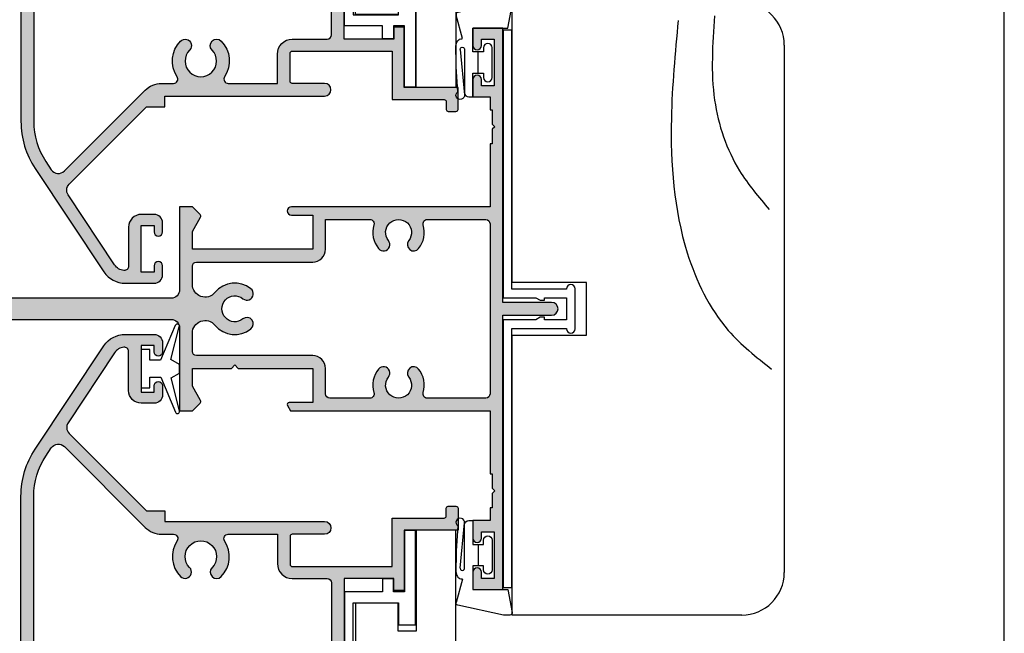
# Model space of a CAD drawing. Units: millimetres. Extents: x 0 to 354, y 0 to 482.
# Drawn here: x 238 to 354, y 95 to 167 of the extents above; entities that cross this region are included whole.
import ezdxf

# ---------------------------------------------------------------- set-up
doc = ezdxf.new("R2010")
doc.units = ezdxf.units.MM
doc.layers.get('0').update_dxf_attribs({"plot": 0})
doc.layers.add('APL Hatch', color=253, linetype='Continuous')
doc.layers.add('APL Joinery', color=2, linetype='Continuous')

# ---------------------------------------------------------------- blocks, each defined once
blk = doc.blocks.new('07811', base_point=(512.5397507363864, -1207.801407641439))
at = {"layer": 'APL Hatch'}
h = blk.add_hatch(color=256, dxfattribs=at)
edge = h.paths.add_edge_path()
edge.add_line((439.7397507363852, -1214.151407641439), (440.3397507363856, -1214.151407641437))
edge.add_line((440.3397507363856, -1214.151407641437), (440.3397507363856, -1217.901407641437))
edge.add_line((440.3397507363856, -1217.901407641437), (438.3397507363856, -1217.901407641437))
edge.add_line((438.3397507363856, -1217.901407641437), (438.3397507363856, -1219.901407641437))
edge.add_line((438.3397507363856, -1219.901407641437), (442.3397507363856, -1219.901407641437))
edge.add_line((442.3397507363856, -1219.901407641437), (442.3397507363856, -1209.801407641439))
edge.add_line((442.3397507363856, -1209.801407641439), (473.5397507363863, -1209.801407641439))
edge.add_arc((473.5397507363863, -1210.801407641439), 1, 0, 90, ccw=False)
edge.add_line((474.5397507363863, -1210.801407641439), (474.5397507363863, -1220.551407641439))
edge.add_line((474.5397507363863, -1220.551407641439), (476.0397507363882, -1220.551407641439))
edge.add_line((476.0397507363882, -1220.551407641439), (476.9665274316844, -1219.624630946143))
edge.add_arc((476.7897507363871, -1219.447854250845), 0.2500000000011677, 314.9999999999632, 389.9999999999638)
edge.add_line((477.0062570873343, -1219.322854250845), (476.0397507363882, -1217.648816145169))
edge.add_line((476.0397507363882, -1217.648816145169), (476.0397507363863, -1215.551407641439))
edge.add_line((476.0397507363863, -1215.551407641439), (480.6397507363867, -1215.551407641439))
edge.add_line((480.6397507363867, -1215.551407641439), (481.0397507363863, -1215.151407641441))
edge.add_line((481.0397507363863, -1215.151407641441), (481.4397507363878, -1215.551407641439))
edge.add_line((481.4397507363878, -1215.551407641439), (490.1897507363878, -1215.551407641439))
edge.add_line((490.1897507363878, -1215.551407641439), (490.1897507363878, -1219.551407641439))
edge.add_line((490.1897507363878, -1219.551407641439), (487.4397507363878, -1219.551407641439))
edge.add_arc((487.4397507363878, -1219.801407641439), 0.25, 90, 209.9999999999973)
edge.add_line((487.2232443854417, -1219.926407641439), (487.5840883036848, -1220.551407641439))
edge.add_line((487.5840883036848, -1220.551407641439), (511.0397507363863, -1220.551407641439))
edge.add_line((511.0397507363863, -1220.551407641439), (511.0397507363863, -1227.951407641438))
edge.add_line((511.0397507363863, -1227.951407641438), (511.2897507363863, -1227.951407641438))
edge.add_line((511.2897507363863, -1227.951407641438), (511.2897507363863, -1229.651407641437))
edge.add_line((511.2897507363863, -1229.651407641437), (511.5897507363874, -1229.951407641438))
edge.add_line((511.5897507363874, -1229.951407641438), (511.2897507363863, -1230.251407641438))
edge.add_line((511.2897507363863, -1230.251407641438), (511.2897507363863, -1231.951407641438))
edge.add_line((511.2897507363863, -1231.951407641438), (511.0397507363863, -1231.951407641438))
edge.add_line((511.0397507363863, -1231.951407641438), (511.0397507363863, -1233.451407641438))
edge.add_line((511.0397507363863, -1233.451407641438), (509.0397507363863, -1233.451407641438))
edge.add_line((509.0397507363863, -1233.451407641438), (509.0397507363863, -1235.501407641438))
edge.add_arc((509.5397507363863, -1235.501407641438), 0.5, 180, 360)
edge.add_line((510.0397507363863, -1235.501407641438), (510.0397507363863, -1234.751407641438))
edge.add_line((510.0397507363863, -1234.751407641438), (511.5397507363863, -1234.751407641438))
edge.add_line((511.5397507363863, -1234.751407641438), (511.5397507363863, -1240.251407641438))
edge.add_line((511.5397507363863, -1240.251407641438), (510.0397507363863, -1240.251407641438))
edge.add_line((510.0397507363863, -1240.251407641438), (510.0397507363863, -1239.501407641438))
edge.add_arc((509.5397507363863, -1239.501407641438), 0.5, 0, 180)
edge.add_line((509.0397507363863, -1239.501407641438), (509.0397507363863, -1241.551407641439))
edge.add_line((509.0397507363863, -1241.551407641439), (512.5397507363864, -1241.551407641439))
edge.add_line((512.5397507363864, -1241.551407641439), (512.5397507363864, -1209.301407641439))
edge.add_line((512.5397507363864, -1209.301407641439), (518.2897507363864, -1209.301407641439))
edge.add_arc((518.2897507363864, -1208.551407641439), 0.75, 270, 450)
edge.add_line((518.2897507363864, -1207.801407641439), (512.5397507363864, -1207.801407641439))
edge.add_line((512.5397507363864, -1207.801407641439), (512.5397507363864, -1175.551407641439))
edge.add_line((512.5397507363864, -1175.551407641439), (509.0397507363863, -1175.551407641439))
edge.add_line((509.0397507363863, -1175.551407641439), (509.0397507363863, -1177.601407641438))
edge.add_arc((509.5397507363863, -1177.601407641438), 0.5, 180, 360)
edge.add_line((510.0397507363863, -1177.601407641438), (510.0397507363863, -1176.851407641438))
edge.add_line((510.0397507363863, -1176.851407641438), (511.5397507363863, -1176.851407641438))
edge.add_line((511.5397507363863, -1176.851407641438), (511.5397507363863, -1182.351407641438))
edge.add_line((511.5397507363863, -1182.351407641438), (510.0397507363863, -1182.351407641438))
edge.add_line((510.0397507363863, -1182.351407641438), (510.0397507363863, -1181.601407641438))
edge.add_arc((509.5397507363863, -1181.601407641438), 0.5, 0, 180)
edge.add_line((509.0397507363863, -1181.601407641438), (509.0397507363863, -1183.651407641437))
edge.add_line((509.0397507363863, -1183.651407641437), (511.0397507363863, -1183.651407641437))
edge.add_line((511.0397507363863, -1183.651407641437), (511.0397507363863, -1185.151407641437))
edge.add_line((511.0397507363863, -1185.151407641437), (511.2897507363863, -1185.151407641437))
edge.add_line((511.2897507363863, -1185.151407641437), (511.2897507363863, -1186.851407641438))
edge.add_line((511.2897507363863, -1186.851407641438), (511.5897507363874, -1187.151407641437))
edge.add_line((511.5897507363874, -1187.151407641437), (511.2897507363863, -1187.45140764144))
edge.add_line((511.2897507363863, -1187.45140764144), (511.2897507363863, -1189.151407641437))
edge.add_line((511.2897507363863, -1189.151407641437), (511.0397507363863, -1189.151407641437))
edge.add_line((511.0397507363863, -1189.151407641437), (511.0397507363863, -1196.551407641439))
edge.add_line((511.0397507363863, -1196.551407641439), (487.689750736386, -1196.551407641439))
edge.add_arc((487.689750736386, -1197.051407641439), 0.5, 90, 270)
edge.add_line((487.689750736386, -1197.551407641439), (490.189750736386, -1197.551407641439))
edge.add_line((490.189750736386, -1197.551407641439), (490.189750736386, -1201.551407641439))
edge.add_line((490.189750736386, -1201.551407641439), (476.0397507363863, -1201.551407641439))
edge.add_line((476.0397507363863, -1201.551407641439), (476.0397507363863, -1199.453999137708))
edge.add_line((476.0397507363863, -1199.453999137708), (477.0062570873325, -1197.779961032031))
edge.add_arc((476.7897507363876, -1197.654961032033), 0.2499999999982554, 330.0000000001302, 405.0000000001289)
edge.add_line((476.9665274316826, -1197.478184336737), (476.0397507363863, -1196.551407641439))
edge.add_line((476.0397507363863, -1196.551407641439), (474.5397507363863, -1196.551407641439))
edge.add_line((474.5397507363863, -1196.551407641439), (474.5397507363863, -1206.301407641439))
edge.add_arc((473.5397507363863, -1206.301407641439), 1, -90, 0, ccw=False)
edge.add_line((473.5397507363863, -1207.301407641439), (401.8397507363856, -1207.301407641439))
edge.add_arc((401.8397507363856, -1208.801407641439), 1.5, 90, 180)
edge.add_line((400.3397507363856, -1208.801407641439), (400.3397507363856, -1241.551407641437))
edge.add_line((400.3397507363856, -1241.551407641437), (404.689750736386, -1241.551407641437))
edge.add_line((404.689750736386, -1241.551407641437), (404.689750736386, -1239.226407641438))
edge.add_arc((404.064750736386, -1239.226407641438), 0.625, 0, 180)
edge.add_line((403.439750736386, -1239.226407641438), (403.439750736386, -1240.051407641437))
edge.add_line((403.439750736386, -1240.051407641437), (401.939750736386, -1240.051407641437))
edge.add_line((401.939750736386, -1240.051407641437), (401.939750736386, -1232.351407641438))
edge.add_line((401.939750736386, -1232.351407641438), (403.439750736386, -1232.351407641438))
edge.add_line((403.439750736386, -1232.351407641438), (403.439750736386, -1233.176407641437))
edge.add_arc((404.064750736386, -1233.176407641437), 0.625, 180, 360)
edge.add_line((404.689750736386, -1233.176407641437), (404.689750736386, -1230.851407641438))
edge.add_line((404.689750736386, -1230.851407641438), (402.8397507363856, -1230.851407641438))
edge.add_line((402.8397507363856, -1230.851407641438), (402.8397507363856, -1210.301407641439))
edge.add_arc((403.3397507363856, -1210.301407641439), 0.5, 90, 180, ccw=False)
edge.add_line((403.3397507363856, -1209.801407641439), (409.3414318836562, -1209.801407641439))
edge.add_arc((409.3414318836562, -1210.301407641439), 0.5, -29.758834410639906, 90.00000000000648, ccw=False)
edge.add_arc((412.3147507363873, -1212.001407641439), 2.9250000000011, 150.2411655893447, 219.1694932218232)
edge.add_arc((410.5897507363859, -1213.406754573694), 0.7000000000005344, 219.169493221909, 399.169493221909)
edge.add_arc((412.3147507363867, -1212.001407641438), 1.525000000000373, -39.16949322189117, 219.1694932217911, ccw=False)
edge.add_arc((414.0397507363854, -1213.406754573694), 0.6999999999987456, 140.8305067782118, 253.398450401079)
edge.add_line((413.8397507363869, -1214.077574966943), (413.8397507363874, -1219.901407641437))
edge.add_line((413.8397507363874, -1219.901407641437), (417.8397507363874, -1219.901407641437))
edge.add_line((417.8397507363874, -1219.901407641437), (417.8397507363874, -1217.901407641437))
edge.add_line((417.8397507363874, -1217.901407641437), (415.8397507363874, -1217.901407641437))
edge.add_line((415.8397507363874, -1217.901407641437), (415.8397507363874, -1214.151407641437))
edge.add_line((415.8397507363874, -1214.151407641437), (416.4397507363878, -1214.151407641437))
edge.add_arc((416.4397507363878, -1213.551407641438), 0.5999999999992269, 270, 450)
edge.add_line((416.4397507363878, -1212.951407641439), (415.8397507363874, -1212.951407641438))
edge.add_line((415.8397507363874, -1212.951407641438), (415.8397507363874, -1209.801407641439))
edge.add_line((415.8397507363874, -1209.801407641439), (440.3397507363856, -1209.801407641439))
edge.add_line((440.3397507363856, -1209.801407641439), (440.3397507363856, -1212.951407641438))
edge.add_line((440.3397507363856, -1212.951407641438), (439.7397507363852, -1212.951407641438))
edge.add_arc((439.7397507363852, -1213.551407641439), 0.6000000000003638, 90, 270)
edge = h.paths.add_edge_path(flags=16)
edge.add_arc((481.0397507363863, -1208.551407641439), 3.024999999999938, 51.28070267775369, 140.6674865880175)
edge.add_arc((477.5397507363867, -1205.683372599811), 1.500000000000407, 180, 320.6674865880147, ccw=False)
edge.add_line((476.0397507363863, -1205.683372599811), (476.0397507363863, -1203.551407641439))
edge.add_arc((476.5397507363863, -1203.551407641439), 0.5, 90, 180, ccw=False)
edge.add_line((476.5397507363863, -1203.051407641439), (490.189750736386, -1203.051407641439))
edge.add_arc((490.189750736386, -1201.551407641439), 1.5, 270, 360)
edge.add_line((491.689750736386, -1201.551407641439), (491.689750736386, -1198.051407641439))
edge.add_line((491.689750736386, -1198.051407641439), (496.9170663455783, -1198.051407641439))
edge.add_arc((496.9170663455783, -1198.551407641439), 0.5, -16.904667743916093, 90, ccw=False)
edge.add_arc((500.2897507363838, -1199.576407641438), 3.024999999997229, 163.0953322560945, 218.719297322243)
edge.add_arc((498.5147507363863, -1200.999432588514), 0.7499999999992952, 218.7192973221373, 398.7192973221481)
edge.add_arc((500.2897507363856, -1199.576407641438), 1.524999999999606, -38.71929732216552, 218.7192973222856, ccw=False)
edge.add_arc((502.0647507363866, -1200.999432588512), 0.7499999999999712, 141.2807026777705, 321.2807026777678)
edge.add_arc((500.2897507363889, -1199.576407641438), 3.024999999997204, 321.2807026777563, 376.9046677439052)
edge.add_arc((503.6624351271943, -1198.551407641439), 0.5000000000000119, 90, 196.904667743918, ccw=False)
edge.add_line((503.6624351271943, -1198.051407641439), (510.5397507363863, -1198.051407641439))
edge.add_arc((510.5397507363863, -1198.551407641439), 0.5, 0, 90, ccw=False)
edge.add_line((511.0397507363863, -1198.551407641439), (511.0397507363863, -1218.551407641439))
edge.add_arc((510.5397507363863, -1218.551407641439), 0.5, -90, 0, ccw=False)
edge.add_line((510.5397507363863, -1219.051407641439), (503.6624351271943, -1219.051407641439))
edge.add_arc((503.6624351271946, -1218.551407641438), 0.5000000000004547, 163.0953322560473, 269.99999999997397, ccw=False)
edge.add_arc((500.2897507363869, -1217.526407641438), 3.024999999999101, 343.0953322560962, 398.7192973222477)
edge.add_arc((502.0647507363863, -1216.103382694362), 0.7499999999993763, 38.71929732222139, 218.719297322235)
edge.add_arc((500.289750736387, -1217.526407641437), 1.524999999999614, -218.71929732220815, 38.71929732224157, ccw=False)
edge.add_arc((498.5147507363864, -1216.103382694362), 0.7500000000004774, 321.280702677757, 501.280702677757)
edge.add_arc((500.2897507363874, -1217.526407641438), 3.02500000000118, 141.2807026777725, 196.9046677439185)
edge.add_arc((496.9170663455783, -1218.551407641439), 0.5000000000000119, -90, 16.904667743918026, ccw=False)
edge.add_line((496.9170663455783, -1219.051407641439), (492.1897507363878, -1219.051407641439))
edge.add_arc((492.1897507363878, -1218.551407641439), 0.5, 180, 270, ccw=False)
edge.add_line((491.6897507363878, -1218.551407641439), (491.6897507363878, -1215.551407641439))
edge.add_arc((490.1897507363878, -1215.551407641439), 1.5, 0, 90)
edge.add_line((490.1897507363878, -1214.051407641439), (476.5397507363863, -1214.051407641439))
edge.add_arc((476.5397507363863, -1213.551407641439), 0.5, 180, 270, ccw=False)
edge.add_line((476.0397507363863, -1213.551407641439), (476.0397507363863, -1211.419442683066))
edge.add_arc((477.5397507363865, -1211.419442683066), 1.500000000000114, 39.33251341198678, 180, ccw=False)
edge.add_arc((481.0397507363854, -1208.551407641437), 3.025000000000457, 219.3325134120026, 308.7192973222787)
edge.add_arc((482.4627756834627, -1210.326407641438), 0.7499999999994486, 308.7192973223116, 488.7192973223116)
edge.add_arc((481.0397507363859, -1208.551407641438), 1.525000000001043, 51.280702677739214, 308.7192973222368, ccw=False)
edge.add_arc((482.4627756834625, -1206.776407641438), 0.7499999999990574, 231.2807026777257, 411.2807026777365)
at = {"layer": 'APL Joinery', "linetype": 'Continuous'}
blk.add_lwpolyline([(442.3397507363856, -1209.801407641439), (473.5397507363863, -1209.801407641439, -0.414213562373095), (474.5397507363863, -1210.801407641439), (474.5397507363863, -1220.551407641439), (476.0397507363882, -1220.551407641439), (476.9665274316844, -1219.624630946143, 0.339454258863386), (477.0062570873343, -1219.322854250845), (476.0397507363882, -1217.648816145169), (476.0397507363863, -1215.551407641439), (480.6397507363867, -1215.551407641439), (481.0397507363863, -1215.151407641441), (481.4397507363878, -1215.551407641439), (490.1897507363878, -1215.551407641439), (490.1897507363878, -1219.551407641439), (487.4397507363878, -1219.551407641439, 0.5773502691896201), (487.2232443854417, -1219.926407641439), (487.5840883036848, -1220.551407641439), (511.0397507363863, -1220.551407641439), (511.0397507363863, -1227.951407641438), (511.2897507363863, -1227.951407641438), (511.2897507363863, -1229.651407641437), (511.5897507363874, -1229.951407641438), (511.2897507363863, -1230.251407641438), (511.2897507363863, -1231.951407641438), (511.0397507363863, -1231.951407641438), (511.0397507363863, -1233.451407641438), (509.0397507363863, -1233.451407641438), (509.0397507363863, -1235.501407641438, 0.9999999999999999), (510.0397507363863, -1235.501407641438), (510.0397507363863, -1234.751407641438), (511.5397507363863, -1234.751407641438), (511.5397507363863, -1240.251407641438), (510.0397507363863, -1240.251407641438), (510.0397507363863, -1239.501407641438, 0.9999999999999999), (509.0397507363863, -1239.501407641438), (509.0397507363863, -1241.551407641439), (512.5397507363864, -1241.551407641439), (512.5397507363864, -1209.301407641439), (518.2897507363864, -1209.301407641439, 0.9999999999999999), (518.2897507363864, -1207.801407641439), (512.5397507363864, -1207.801407641439), (512.5397507363864, -1175.551407641439), (509.0397507363863, -1175.551407641439), (509.0397507363863, -1177.601407641438, 0.9999999999999999), (510.0397507363863, -1177.601407641438), (510.0397507363863, -1176.851407641438), (511.5397507363863, -1176.851407641438), (511.5397507363863, -1182.351407641438), (510.0397507363863, -1182.351407641438), (510.0397507363863, -1181.601407641438, 0.9999999999999999), (509.0397507363863, -1181.601407641438), (509.0397507363863, -1183.651407641437), (511.0397507363863, -1183.651407641437), (511.0397507363863, -1185.151407641437), (511.2897507363863, -1185.151407641437), (511.2897507363863, -1186.851407641438), (511.5897507363874, -1187.151407641437), (511.2897507363863, -1187.45140764144), (511.2897507363863, -1189.151407641437), (511.0397507363863, -1189.151407641437), (511.0397507363863, -1196.551407641439), (487.689750736386, -1196.551407641439, 0.9999999999999999), (487.689750736386, -1197.551407641439), (490.189750736386, -1197.551407641439), (490.189750736386, -1201.551407641439), (476.0397507363863, -1201.551407641439), (476.0397507363863, -1199.453999137708), (477.0062570873325, -1197.779961032031, 0.3394542588633813), (476.9665274316826, -1197.478184336737), (476.0397507363863, -1196.551407641439), (474.5397507363863, -1196.551407641439), (474.5397507363863, -1206.301407641439, -0.414213562373095), (473.5397507363863, -1207.301407641439), (401.8397507363856, -1207.301407641439, 0.414213562373095)], format="xyb", dxfattribs=at)
blk.add_lwpolyline([(482.9319047868938, -1206.191242806274, 0.4110822946493857), (478.6999717308619, -1206.634102447865, -0.7045568313915671), (476.0397507363863, -1205.683372599811), (476.0397507363863, -1203.551407641439, -0.414213562373095), (476.5397507363863, -1203.051407641439), (490.189750736386, -1203.051407641439, 0.414213562373095), (491.689750736386, -1201.551407641439), (491.689750736386, -1198.051407641439), (496.9170663455783, -1198.051407641439, -0.5035199589280327), (497.3954612946292, -1198.696797712361, 0.2475859549385332), (497.9295859012212, -1201.468561691944, 0.9999999999999999), (499.0999155715515, -1200.530303485083, -2.083394336380192), (501.4795859012217, -1200.530303485081, 1.000000000000016), (502.6499155715514, -1201.468561691944, 0.2475859549385332), (503.1840401781436, -1198.696797712361, -0.5035199589280285), (503.6624351271943, -1198.051407641439), (510.5397507363863, -1198.051407641439, -0.414213562373095), (511.0397507363863, -1198.551407641439), (511.0397507363863, -1218.551407641439, -0.414213562373095), (510.5397507363863, -1219.051407641439), (503.6624351271943, -1219.051407641439, -0.5035199589280375), (503.1840401781433, -1218.406017570516, 0.2475859549385438), (502.6499155715508, -1215.634253590931, 0.9999999999999999), (501.4795859012218, -1216.572511797793, -2.083394336380193), (499.0999155715515, -1216.572511797794, 1), (497.9295859012212, -1215.63425359093, 0.2475859549385174), (497.3954612946291, -1218.406017570517, -0.5035199589280285), (496.9170663455783, -1219.051407641439), (492.1897507363878, -1219.051407641439, -0.414213562373095), (491.6897507363878, -1218.551407641439), (491.6897507363878, -1215.551407641439, 0.414213562373095), (490.1897507363878, -1214.051407641439), (476.5397507363863, -1214.051407641439, -0.414213562373095), (476.0397507363863, -1213.551407641439), (476.0397507363863, -1211.419442683066, -0.7045568313915671), (478.6999717308613, -1210.468712835013, 0.4110822946494714), (482.9319047868946, -1210.911572476601, 1), (481.9936465800307, -1209.741242806274, -2.083394336381124), (481.9936465800312, -1207.361572476602, 0.9999999999999999)], format="xyb", close=True, dxfattribs=at)
blk = doc.blocks.new('07103', base_point=(494.0467264791148, 408.3095849969408))
at = {"layer": 'APL Hatch'}
h = blk.add_hatch(color=256, dxfattribs=at)
edge = h.paths.add_edge_path(flags=16)
edge.add_arc((498.3962984791153, 427.261467587585), 0.7500000000002328, 44.63977295855091, 224.639772958557, ccw=False)
edge.add_arc((496.5462984791149, 425.4345849969405), 3.350000000000496, -33.50076038505108, 44.63977295858581, ccw=False)
edge.add_arc((499.7567306930084, 423.3095849969408), 0.5000000000000252, 146.4992396149542, 270)
edge.add_line((499.7567306930084, 422.8095849969408), (505.5467264791157, 422.8095849969408))
edge.add_line((505.5467264791157, 422.8095849969408), (505.5467264791157, 426.2614675875851))
edge.add_arc((507.2967264791157, 426.2614675875851), 1.75, 90, 180, ccw=False)
edge.add_line((507.2967264791157, 428.0114675875851), (511.3967264791152, 428.0114675875851))
edge.add_arc((511.3967264791152, 428.5114675875851), 0.5, 270, 360)
edge.add_line((511.8967264791152, 428.5114675875851), (511.8967264791152, 443.0595849969408))
edge.add_arc((511.3967264791152, 443.0595849969408), 0.5, 0, 90)
edge.add_line((511.3967264791152, 443.5595849969408), (493.0467264791157, 443.5595849969408))
edge.add_arc((493.0467264791157, 443.0595849969408), 0.5, 90, 180)
edge.add_line((492.5467264791157, 443.0595849969408), (492.5467264791157, 440.0595849969408))
edge.add_arc((491.0467264791157, 440.0595849969408), 1.5, -90, 0, ccw=False)
edge.add_line((491.0467264791157, 438.5595849969408), (477.3967264791152, 438.5595849969408))
edge.add_arc((477.3967264791152, 438.0595849969408), 0.5, 90, 180)
edge.add_line((476.8967264791152, 438.0595849969408), (476.8967264791151, 418.3334035902847))
edge.add_arc((485.3967264791153, 418.3334035902848), 8.50000000000017, 180.0000000000004, 213.6487285868878)
edge.add_line((478.3208989779204, 413.6235559098033), (478.9591933542949, 412.6646160016356))
edge.add_arc((479.7916436485525, 413.2187157287514), 0.999999999999681, 213.6487285869261, 315.0000000000368)
edge.add_line((480.4987504297393, 412.5116089475655), (489.9912701273786, 422.0041286452036))
edge.add_arc((491.9358137756417, 420.0595849969409), 2.749999999999861, 90.00000000000472, 135.0000000000059, ccw=False)
edge.add_line((491.9358137756415, 422.8095849969408), (493.3358662652215, 422.8095849969408))
edge.add_arc((493.3358662652216, 423.3095849969408), 0.5, 269.9999999999935, 393.500760385044)
edge.add_arc((496.5462984791154, 425.43458499694), 3.350000000000573, 135.3602270414012, 213.5007603850401, ccw=False)
edge.add_arc((494.6962984791151, 427.2614675875849), 0.7499999999999897, -44.63977295858763, 135.3602270414186, ccw=False)
edge.add_arc((496.5462984791151, 425.4345849969416), 1.849999999999111, 135.3602270414172, 404.6397729585927)
edge = h.paths.add_edge_path()
edge.add_line((486.404994813086, 401.4784354062675), (480.9372350254932, 409.692910204529))
edge.add_arc((481.7696853197517, 410.2470099316442), 1.000000000000092, 134.999999999977, 213.6487285868674, ccw=False)
edge.add_line((481.0625785385654, 410.9541167128311), (490.1680468226748, 420.0595849969408))
edge.add_line((490.1680468226748, 420.0595849969408), (492.2962983302766, 420.0595849969408))
edge.add_line((492.2962983302766, 420.0595849969408), (492.2962983302766, 421.3095849969408))
edge.add_line((492.2962983302766, 421.3095849969408), (511.096726479115, 421.3095849969408))
edge.add_arc((511.096726479115, 422.0595849969408), 0.75, 270, 450)
edge.add_line((511.096726479115, 422.8095849969408), (507.2967264791157, 422.8095849969408))
edge.add_arc((507.2967264791157, 423.0595849969408), 0.25, 180, 270, ccw=False)
edge.add_line((507.0467264791157, 423.0595849969408), (507.0467264791157, 426.3614675875855))
edge.add_arc((507.2967264791157, 426.3614675875855), 0.25, 90, 180, ccw=False)
edge.add_line((507.2967264791157, 426.6114675875855), (519.0467264791157, 426.6114675875855))
edge.add_line((519.0467264791157, 426.6114675875855), (519.0467264791157, 420.9095849969411))
edge.add_line((519.0467264791157, 420.9095849969411), (525.1467264791152, 420.9095849969411))
edge.add_arc((525.1467264791152, 420.6595849969411), 0.25, 0, 90, ccw=False)
edge.add_line((525.3967264791152, 420.6595849969411), (525.3967264791152, 419.7595849969415))
edge.add_arc((525.6467264791152, 419.7595849969415), 0.25, 180, 270)
edge.add_line((525.6467264791152, 419.5095849969415), (526.5467264791157, 419.5095849969415))
edge.add_arc((526.5467264791157, 419.7595849969415), 0.25, 270, 360)
edge.add_line((526.7967264791157, 419.7595849969415), (526.7967264791157, 422.3095849969408))
edge.add_line((526.7967264791157, 422.3095849969408), (520.4467264791153, 422.3095849969408))
edge.add_line((520.4467264791153, 422.3095849969408), (520.4467264791153, 429.4114675875857))
edge.add_line((520.4467264791153, 429.4114675875857), (519.2467264791155, 429.4114675875857))
edge.add_line((519.2467264791155, 429.4114675875857), (519.2467264791155, 428.0114675875851))
edge.add_line((519.2467264791155, 428.0114675875851), (513.3967264791152, 428.0114675875851))
edge.add_line((513.3967264791152, 428.0114675875851), (513.3967264791152, 466.0595849969408))
edge.add_line((513.3967264791152, 466.0595849969408), (509.8967264791152, 466.0595849969408))
edge.add_line((509.8967264791152, 466.0595849969408), (509.8967264791152, 464.0095849969406))
edge.add_arc((510.3967264791152, 464.0095849969406), 0.5, 180, 360)
edge.add_line((510.8967264791152, 464.0095849969406), (510.8967264791152, 464.7595849969406))
edge.add_line((510.8967264791152, 464.7595849969406), (512.3967264791152, 464.7595849969406))
edge.add_line((512.3967264791152, 464.7595849969406), (512.3967264791152, 459.2595849969406))
edge.add_line((512.3967264791152, 459.2595849969406), (510.8967264791152, 459.2595849969406))
edge.add_line((510.8967264791152, 459.2595849969406), (510.8967264791152, 460.0095849969406))
edge.add_arc((510.3967264791152, 460.0095849969406), 0.5, 0, 180)
edge.add_line((509.8967264791152, 460.0095849969406), (509.8967264791152, 457.9595849969413))
edge.add_line((509.8967264791152, 457.9595849969413), (511.8967264791152, 457.9595849969413))
edge.add_line((511.8967264791152, 457.9595849969413), (511.8967264791152, 456.4595849969413))
edge.add_line((511.8967264791152, 456.4595849969413), (512.1467264791152, 456.4595849969413))
edge.add_line((512.1467264791152, 456.4595849969413), (512.1467264791152, 452.4595849969413))
edge.add_line((512.1467264791152, 452.4595849969413), (511.8967264791152, 452.4595849969413))
edge.add_line((511.8967264791152, 452.4595849969413), (511.8967264791152, 447.0595849969408))
edge.add_arc((509.8967264791152, 447.0595849969408), 2, -90, 0, ccw=False)
edge.add_line((509.8967264791152, 445.0595849969408), (488.5467264791157, 445.0595849969408))
edge.add_arc((488.5467264791157, 444.5595849969408), 0.5, 90, 270)
edge.add_line((488.5467264791157, 444.0595849969408), (491.0467264791157, 444.0595849969408))
edge.add_line((491.0467264791157, 444.0595849969408), (491.0467264791157, 440.0595849969408))
edge.add_line((491.0467264791157, 440.0595849969408), (476.8967264791152, 440.0595849969408))
edge.add_line((476.8967264791152, 440.0595849969408), (476.8967264791152, 442.1569935006713))
edge.add_line((476.8967264791152, 442.1569935006713), (477.8632328300616, 443.8310316063474))
edge.add_arc((477.6467264791152, 443.9560316063471), 0.2500000000000753, 330.0000000000852, 405.0000000000737)
edge.add_line((477.8235031744117, 444.132808301644), (476.8967264791152, 445.0595849969408))
edge.add_line((476.8967264791152, 445.0595849969408), (475.3967264791152, 445.0595849969408))
edge.add_line((475.3967264791152, 445.0595849969408), (475.3967264791151, 418.3334035902848))
edge.add_arc((485.3967264791146, 418.3334035902847), 9.999999999999545, 179.9999999999993, 213.6487285868891)
edge.add_line((477.0722235365331, 412.7924063191301), (485.156319371699, 400.6472858155943))
edge.add_arc((487.6536702544735, 402.3095849969406), 2.999999999999849, 213.6487285868885, 269.9999999999978)
edge.add_line((487.6536702544734, 399.3095849969408), (491.0467264791148, 399.3095849969408))
edge.add_arc((491.0467264791148, 400.3095849969408), 1, 270, 360)
edge.add_line((492.0467264791148, 400.3095849969408), (492.0467264791148, 401.359584996941))
edge.add_arc((491.5467264791148, 401.359584996941), 0.5, 0, 180)
edge.add_line((491.0467264791148, 401.359584996941), (491.0467264791148, 400.609584996941))
edge.add_line((491.0467264791148, 400.609584996941), (489.5467264791148, 400.609584996941))
edge.add_line((489.5467264791148, 400.609584996941), (489.5467264791148, 406.109584996941))
edge.add_line((489.5467264791148, 406.109584996941), (491.0467264791148, 406.109584996941))
edge.add_line((491.0467264791148, 406.109584996941), (491.0467264791148, 405.359584996941))
edge.add_arc((491.5467264791148, 405.359584996941), 0.5, 180, 360)
edge.add_line((492.0467264791148, 405.359584996941), (492.0467264791148, 406.4095849969411))
edge.add_arc((491.0467264791148, 406.4095849969411), 1, 0, 90)
edge.add_line((491.0467264791148, 407.4095849969411), (489.5467264791148, 407.4095849969411))
edge.add_arc((489.5467264791148, 405.9095849969411), 1.5, 90, 180)
edge.add_line((488.0467264791148, 405.9095849969411), (488.0467264791148, 401.3153199271977))
edge.add_arc((487.5467264791148, 401.3153199271977), 0.5, -96.13916736525988, 0, ccw=False)
edge.add_arc((487.6536702544726, 402.309584996941), 1.499999999999656, 213.6487285869111, 263.8608326347806, ccw=False)
at = {"layer": 'APL Joinery', "linetype": 'Continuous'}
for points in [[(486.404994813086, 401.4784354062675), (480.9372350254932, 409.692910204529, -0.3573073485341374), (481.0625785385654, 410.9541167128311), (490.1680468226748, 420.0595849969408), (492.2962983302766, 420.0595849969408), (492.2962983302766, 421.3095849969408), (511.096726479115, 421.3095849969408, 0.9999999999999999), (511.096726479115, 422.8095849969408), (507.2967264791157, 422.8095849969408, -0.414213562373095), (507.0467264791157, 423.0595849969408), (507.0467264791157, 426.3614675875855, -0.414213562373095), (507.2967264791157, 426.6114675875855), (519.0467264791157, 426.6114675875855), (519.0467264791157, 420.9095849969411), (525.1467264791152, 420.9095849969411, -0.414213562373095), (525.3967264791152, 420.6595849969411), (525.3967264791152, 419.7595849969415, 0.414213562373095), (525.6467264791152, 419.5095849969415), (526.5467264791157, 419.5095849969415, 0.414213562373095), (526.7967264791157, 419.7595849969415), (526.7967264791157, 422.3095849969408), (520.4467264791153, 422.3095849969408), (520.4467264791153, 429.4114675875857), (519.2467264791155, 429.4114675875857), (519.2467264791155, 428.0114675875851), (513.3967264791152, 428.0114675875851), (513.3967264791152, 466.0595849969408), (509.8967264791152, 466.0595849969408), (509.8967264791152, 464.0095849969406, 0.9999999999999999), (510.8967264791152, 464.0095849969406), (510.8967264791152, 464.7595849969406), (512.3967264791152, 464.7595849969406), (512.3967264791152, 459.2595849969406), (510.8967264791152, 459.2595849969406), (510.8967264791152, 460.0095849969406, 0.9999999999999999), (509.8967264791152, 460.0095849969406), (509.8967264791152, 457.9595849969413), (511.8967264791152, 457.9595849969413), (511.8967264791152, 456.4595849969413), (512.1467264791152, 456.4595849969413), (512.1467264791152, 452.4595849969413), (511.8967264791152, 452.4595849969413), (511.8967264791152, 447.0595849969408, -0.414213562373095), (509.8967264791152, 445.0595849969408), (488.5467264791157, 445.0595849969408, 0.9999999999999999), (488.5467264791157, 444.0595849969408), (491.0467264791157, 444.0595849969408), (491.0467264791157, 440.0595849969408), (476.8967264791152, 440.0595849969408), (476.8967264791152, 442.1569935006713), (477.8632328300616, 443.8310316063474, 0.3394542588633301), (477.8235031744117, 444.132808301644), (476.8967264791152, 445.0595849969408), (475.3967264791152, 445.0595849969408), (475.3967264791151, 418.3334035902848, 0.1478844142756872), (477.0722235365331, 412.7924063191301), (485.156319371699, 400.6472858155943, 0.2509566172926127), (487.6536702544734, 399.3095849969408), (491.0467264791148, 399.3095849969408, 0.414213562373095), (492.0467264791148, 400.3095849969408), (492.0467264791148, 401.359584996941, 0.9999999999999999), (491.0467264791148, 401.359584996941), (491.0467264791148, 400.609584996941), (489.5467264791148, 400.609584996941), (489.5467264791148, 406.109584996941), (491.0467264791148, 406.109584996941), (491.0467264791148, 405.359584996941, 0.9999999999999999), (492.0467264791148, 405.359584996941), (492.0467264791148, 406.4095849969411, 0.414213562373095), (491.0467264791148, 407.4095849969411), (489.5467264791148, 407.4095849969411, 0.414213562373095), (488.0467264791148, 405.9095849969411), (488.0467264791148, 401.3153199271977, -0.4459564851225481), (487.4932545914353, 400.818187392326, -0.2226658265771438)], [(497.8626446329609, 426.7344822248994, -0.9999999999999999), (498.9299523252698, 427.7884529502706, -0.3548088091890836), (499.3397914444508, 423.5855590229147, 0.5978996910514592), (499.7567306930084, 422.8095849969408), (505.5467264791157, 422.8095849969408), (505.5467264791157, 426.2614675875851, -0.414213562373095), (507.2967264791157, 428.0114675875851), (511.3967264791152, 428.0114675875851, 0.414213562373095), (511.8967264791152, 428.5114675875851), (511.8967264791152, 443.0595849969408, 0.414213562373095), (511.3967264791152, 443.5595849969408), (493.0467264791157, 443.5595849969408, 0.414213562373095), (492.5467264791157, 443.0595849969408), (492.5467264791157, 440.0595849969408, -0.414213562373095), (491.0467264791157, 438.5595849969408), (477.3967264791152, 438.5595849969408, 0.414213562373095), (476.8967264791152, 438.0595849969408), (476.8967264791151, 418.3334035902847, 0.1478844142756755), (478.3208989779204, 413.6235559098033), (478.9591933542949, 412.6646160016356, 0.4735056154819743), (480.4987504297393, 412.5116089475655), (489.9912701273786, 422.0041286452036, -0.1989123673796641), (491.9358137756415, 422.8095849969408), (493.3358662652215, 422.8095849969408, 0.5978996910514752), (493.7528055137791, 423.5855590229147, -0.354808809189094), (494.162644632961, 427.7884529502706, -1.00000000000004), (495.2299523252691, 426.7344822248991, 2.392909508455623)]]:
    blk.add_lwpolyline(points, format="xyb", close=True, dxfattribs=at)
blk = doc.blocks.new('Timber Profile 14', base_point=(393.7519846435696, 820.8839080702458))
at = {"layer": 'APL Joinery', "color": 3, "linetype": 'Continuous'}
blk.add_lwpolyline([(391.7019846435692, 818.3339080702478), (386.7019846435687, 818.3339080702478), (386.7019846435687, 856.4320254796041), (398.5019846435694, 856.4320254796037), (398.5019846435698, 809.7320254796034), (393.8019846435695, 809.7320254796039), (393.8019846435695, 821.6339080702476), (391.7019846435687, 821.633908070248)], close=True, dxfattribs=at)
at = {"layer": 'APL Joinery', "color": 8}
for points in [[(395.0380500373597, 855.4752186760918), (394.1723178228613, 850.2833111555383), (391.575120367043, 845.9567215122081), (387.679324792558, 842.0627910647029)], [(397.458452421487, 846.0232058202478), (396.3513806342912, 840.4905025407675), (393.9527283410171, 836.9864557601636), (390.6315162250798, 832.3758683236638), (387.4948128280253, 830.1627870118714)]]:
    blk.add_spline(points, degree=3, dxfattribs=at)
blk = doc.blocks.new('9700529', base_point=(781.9306002937151, 277.8363373982324))
at = {"layer": 'APL Joinery', "color": 8, "linetype": 'Continuous'}
blk.add_lwpolyline([(774.6306002937148, 314.2344548075874), (774.6306002937148, 279.2863373982321), (779.980600293715, 279.2863373982321), (779.980600293715, 281.8863373982315), (781.9806002937146, 281.8863373982315), (781.9806002937146, 270.7844548075876), (780.6806002937149, 270.7844548075876), (780.6806002937149, 277.9863373982319), (779.3806002937151, 277.9863373982319), (779.3806002937151, 276.4863373982319), (778.080600293715, 276.4863373982319), (778.080600293715, 277.9863373982319), (773.6306002937147, 277.9863373982319), (773.6306002937147, 314.2344548075874)], close=True, dxfattribs=at)
blk = doc.blocks.new('9700158', base_point=(174.0833845896645, 209.1838914698199))
at = {"layer": 'APL Joinery', "color": 8}
for points in [[(170.0844615237555, 210.7276577405251, -1.04753852347487), (170.5833845896645, 210.7508376296199), (170.5833845896645, 205.6338914698199, 0.414213562373095), (171.0833845896645, 205.1338914698199), (171.5833845896645, 205.1338914698199), (171.5833845896645, 207.9338914698199), (172.8333845896645, 207.9338914698199), (172.8333845896645, 207.4338914698199, 0.9999999999999999), (173.8333845896645, 207.4338914698199), (173.8333845896645, 210.9338914698199, 0.9999999999999999), (172.8333845896645, 210.9338914698199), (172.8333845896645, 210.4338914698199), (171.5833845896645, 210.4338914698199), (171.5833845896645, 213.2338914698199), (175.6833845896646, 213.2338914698199), (176.1792862290088, 215.9388095026067, 0.4683749459846007), (175.9333845896646, 216.2338914698199), (175.1833845896646, 216.2338914698199), (169.7838326132251, 215.081328357083, 0.4325719375873471), (169.5919031330923, 214.7715835957442)], [(170.0844615238645, 210.7276577404199), (170.5812307214826, 205.3929768350096, -1.732050807568851), (169.7943127780645, 205.7545845650199), (169.5990464418646, 208.6720902866199), (169.5856905330646, 209.0611154212198), (169.5833845896645, 211.1173474922199), (169.6471993674646, 211.4735521188198), (169.6839086074646, 211.5745025288198), (169.7450906740646, 211.6876893520199), (169.8123909474646, 211.7702851420198), (169.9286368740645, 211.8651173452199), (170.0142917672645, 211.9171221018198), (170.1427741072645, 211.9630086518199), (170.2804337572645, 211.9905405818199), (170.3333845896645, 212.0043371268199), (169.5919031330645, 214.7715835956199)]]:
    blk.add_lwpolyline(points, format="xyb", dxfattribs=at)
blk.add_lwpolyline([(172.2085048132645, 207.9338914698199), (172.2085048132645, 210.4338914698199)], dxfattribs=at)
blk = doc.blocks.new('07103SashS')
at = {"layer": 'APL Joinery'}
for name, p in [('Timber Profile 14', (27.74999999999977, 25.15188259064388)), ('07103', (0, 0)), ('9700529', (27.70000000000033, 21.10188259064483)), ('9700158', (37, 16.95000000000073))]:
    blk.add_blockref(name, p, dxfattribs=at)
blk = doc.blocks.new('9700530', base_point=(559.2908553915317, 166.067763171617))
at = {"layer": 'APL Joinery', "color": 8, "linetype": 'Continuous'}
blk.add_lwpolyline([(561.2908553915333, 168.4177631716161, 0.9999999999999999), (560.2908553915333, 168.4177631716161), (560.2908553915333, 168.3677631716172), (553.8408553915317, 168.3677631716172), (553.8408553915317, 198.817763171617), (552.8408553915317, 198.817763171617), (552.8408553915317, 167.3677631716172), (556.6712401492616, 167.3677631716172), (557.1908553915321, 167.0677631716179), (557.6908553915321, 167.0677631716179), (557.6908553915321, 167.3677631716172), (560.2908553915324, 167.3677631716172), (560.2908553915324, 164.7677631716168), (557.6908553915321, 164.7677631716177), (557.6908553915321, 165.0677631716179), (557.1908553915321, 165.0677631716179), (556.6712401492616, 164.7677631716168), (552.8408553915317, 164.7677631716168), (552.8408553915317, 133.317763171617), (553.8408553915317, 133.317763171617), (553.8408553915317, 163.7677631716168), (560.2908553915324, 163.7677631716174), (560.2908553915333, 163.7177631716185, 0.9999999999999999), (561.2908553915333, 163.7177631716187)], format="xyb", close=True, dxfattribs=at)
blk = doc.blocks.new('Timber Profile 5', base_point=(453.3641191346937, 1105.130055158593))
at = {"layer": 'APL Joinery', "color": 3, "linetype": 'Continuous'}
for p, q in [((422.3641191346924, 1129.730055158591), (484.3641191346933, 1129.730055158591)), ((417.3641191346924, 1097.73005515859), (417.3641191346924, 1124.730055158591)), ((489.3641191346933, 1124.730055158591), (489.3641191346933, 1097.730055158591)), ((456.4641191346927, 1106.480055158593), (450.2641191346947, 1106.480055158593)), ((450.2641191346947, 1106.480055158593), (450.2641191346938, 1097.73005515859)), ((456.4641191346918, 1097.730055158591), (456.4641191346927, 1106.480055158593)), ((450.2641191346938, 1097.73005515859), (417.3641191346924, 1097.73005515859)), ((489.3641191346933, 1097.730055158591), (456.4641191346918, 1097.730055158591))]:
    blk.add_line(p, q, dxfattribs=at)
for centre, start, end in [((422.3641191346924, 1124.730055158591), 90, 180), ((484.3641191346933, 1124.730055158591), 0, 90)]:
    blk.add_arc(centre, 5, start, end, dxfattribs=at)
at = {"layer": 'APL Joinery', "color": 8}
for points in [[(418.9273580474901, 1121.541427449017), (428.8392661642465, 1121.541427449017), (437.143840745317, 1124.486802243988), (441.6979614197735, 1127.967697399925)], [(419.4631358927181, 1117.257247481745), (430.9823820401671, 1116.453965517), (446.7878644344655, 1118.328293896858), (455.8961057833794, 1123.147994225097), (460.4502264578359, 1128.235459003703)]]:
    blk.add_spline(points, degree=3, dxfattribs=at)
blk = doc.blocks.new('9010100', base_point=(-698.0412257018843, 103.9239421823788))
at = {"layer": 'APL Joinery', "color": 252}
blk.add_lwpolyline([(-697.0412257018843, 102.9239421823788), (-695.7492784149856, 102.9239421823788), (-694.0229808775647, 98.81824357162003, 0.9293418001092544), (-693.550394430906, 98.97737999157357), (-694.5444653146969, 102.8447215218598), (-693.5412257018843, 103.4239421823788), (-693.5412257018843, 104.4239421823788), (-694.5663527677214, 105.0157995697934), (-693.5768325592873, 108.8654371152974, 0.9293418001092604), (-694.0494190059462, 109.024573535251), (-695.7735859449865, 104.9239421823788), (-697.0412257018843, 104.9239421823788), (-697.0412257018843, 106.1739421823788), (-698.0412257018843, 106.1739421823788), (-698.0412257018843, 101.6739421823788), (-697.0412257018843, 101.6739421823788)], format="xyb", close=True, dxfattribs=at)
blk = doc.blocks.new('07103Sash')
at = {"layer": 'APL Joinery'}
blk.add_blockref('9010100', (-4.5, 4.949999999999875), dxfattribs=at)
at = {"layer": 'APL Joinery', "xscale": -1, "rotation": 180}
for name, p in [('07103', (0, 0)), ('9700158', (37, -16.94999999999891)), ('9700529', (27.70000000000033, -21.10188259064483)), ('Timber Profile 14', (27.74999999999977, -25.15188259064388))]:
    blk.add_blockref(name, p, dxfattribs=at)

msp = doc.modelspace()

# ---------------------------------------------------------------- linework, layer by layer
msp.add_lwpolyline([(-8.078504833974876e-07, 1.108869582822081e-07), (353.9999991921495, 1.108869582822081e-07), (353.9999991921495, 482.000000110887), (-8.078504833974876e-07, 482.000000110887)], close=True)

# ---------------------------------------------------------------- block references
at = {"layer": 'APL Joinery'}
for name, p in [('07103SashS', (257.0235742526531, 144.9500001108872)), ('07811', (295.0235742526532, 133.7000001108872)), ('9700530', (301.5235742526532, 132.9500001108872)), ('07103Sash', (257.0235742526531, 120.9500001108872))]:
    msp.add_blockref(name, p, dxfattribs=at)
at = {"layer": 'APL Joinery', "rotation": 270}
msp.add_blockref('Timber Profile 5', (303.5235742526548, 132.9500001108876), dxfattribs=at)

doc.saveas('drawing.dxf')
